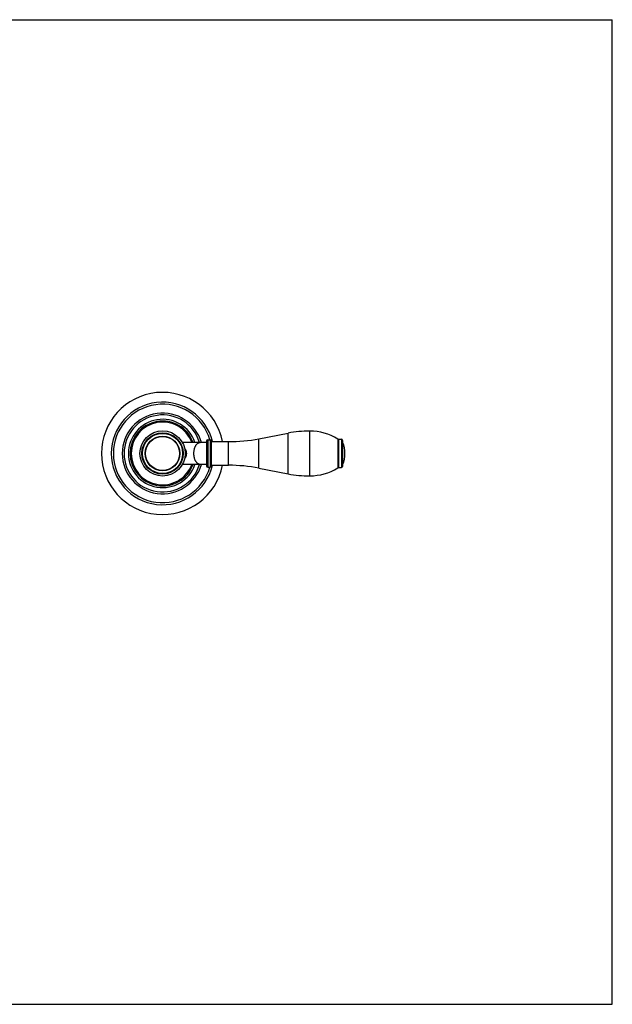
# Model space of a CAD drawing. Units: inches. Extents: x 0 to 11, y 0 to 8.5.
# Drawn here: x 5.9 to 11, y 0 to 8.5 of the extents above; entities that cross this region are included whole.
import ezdxf

# ---------------------------------------------------------------- set-up
doc = ezdxf.new("R2010")
doc.units = ezdxf.units.IN
doc.header["$LTSCALE"] = 0.605
doc.header["$MEASUREMENT"] = 0
doc.layers.get('0').update_dxf_attribs({"linetype": 'CONTINUOUS'})
doc.layers.add('02___PRT_ALL_AXES', color=7, linetype='CONTINUOUS')
doc.layers.add('ALL_FEATURES', color=7, linetype='CONTINUOUS')

msp = doc.modelspace()

# ---------------------------------------------------------------- linework, layer by layer
at = {"color": 7, "linetype": 'CONTINUOUS'}
for p, q in [((0, 8.5), (11, 8.5)), ((11, 0), (11, 8.5)), ((7.4969, 4.8504), (7.2876, 4.8504)), ((7.4969, 4.8629), (7.4969, 4.6479)), ((7.5069, 4.8729), (7.5269, 4.8729)), ((7.5069, 4.8729), (7.5069, 4.6379)), ((7.5269, 4.8729), (7.5269, 4.6379)), ((7.5369, 4.8629), (7.5369, 4.6479)), ((8.6298, 4.8795), (8.6298, 4.6313)), ((8.6352, 4.8779), (8.6619, 4.8779)), ((8.6352, 4.8779), (8.6352, 4.6329)), ((8.6619, 4.8779), (8.6619, 4.6329)), ((8.6719, 4.8679), (8.6719, 4.6429)), ((7.4969, 4.6604), (7.2876, 4.6604)), ((7.5069, 4.6379), (7.5269, 4.6379)), ((8.6352, 4.6329), (8.6619, 4.6329)), ((0, 0), (11, 0))]:
    msp.add_line(p, q, dxfattribs=at)
for radius in [0.1785, 0.1735, 0.15, 0.1472]:
    msp.add_circle((7.1169, 4.7554), radius, dxfattribs=at)
for centre, radius, start, end in [((7.1169, 4.7554), 0.295, 18.78402, 341.21624), ((7.1169, 4.7554), 0.28, 19.83441, 340.16534), ((7.1169, 4.7554), 0.2707, 20.54578, 339.45376), ((8.3949, 4.5103), 0.4375, 57.53248, 90.994), ((7.5069, 4.8629), 0.01, 90, 180), ((7.5269, 4.8629), 0.01, 0, 90), ((8.6352, 4.8879), 0.01, 237.53248, 270), ((8.6619, 4.8679), 0.01, 0, 90), ((7.5069, 4.6479), 0.01, 180, 270), ((7.5269, 4.6479), 0.01, 270, 360), ((8.3949, 5.0004), 0.4375, 269.006, 302.46752), ((8.6352, 4.6229), 0.01, 90, 122.46752), ((8.6619, 4.6429), 0.01, 270, 360)]:
    msp.add_arc(centre, radius, start, end, dxfattribs=at)
for points, knots in [([(7.3873, 4.7554), (7.3873, 4.7585), (7.3875, 4.7647), (7.3883, 4.7739), (7.3895, 4.7829), (7.3913, 4.7917), (7.3936, 4.8001), (7.3964, 4.8081), (7.3995, 4.8156), (7.4025, 4.8214), (7.4052, 4.8258), (7.4078, 4.8298), (7.4107, 4.8335), (7.4137, 4.8369), (7.4168, 4.8399), (7.4208, 4.8432), (7.425, 4.8459), (7.4285, 4.8476), (7.4311, 4.8486), (7.4338, 4.8494), (7.4364, 4.85), (7.4391, 4.8503), (7.4409, 4.8504), (7.4418, 4.8504)], [0, 0, 0, 0, 0.077892, 0.155348, 0.231778, 0.306728, 0.379774, 0.45051, 0.518581, 0.583707, 0.615106, 0.645701, 0.70443, 0.732585, 0.759945, 0.812355, 0.861995, 0.885935, 0.909377, 0.932407, 0.955119, 0.977614, 1, 1, 1, 1]), ([(7.3064, 4.8027), (7.3085, 4.7997), (7.311, 4.7958), (7.3136, 4.7909), (7.3149, 4.7882), (7.3161, 4.7854), (7.3172, 4.7825), (7.3183, 4.7795), (7.3193, 4.7764), (7.3202, 4.7731), (7.3212, 4.7685), (7.3219, 4.7638), (7.3222, 4.759), (7.3223, 4.7566), (7.3223, 4.7554)], [0, 0, 0, 0, 0.215634, 0.272663, 0.331111, 0.391052, 0.452568, 0.515751, 0.580629, 0.647171, 0.715355, 0.855909, 0.927763, 1, 1, 1, 1]), ([(7.3223, 4.7554), (7.3223, 4.7542), (7.3222, 4.7517), (7.3219, 4.7469), (7.3212, 4.7422), (7.3202, 4.7377), (7.3193, 4.7344), (7.3183, 4.7313), (7.3172, 4.7283), (7.3161, 4.7254), (7.3149, 4.7226), (7.3136, 4.7199), (7.311, 4.715), (7.3085, 4.7111), (7.3064, 4.7081)], [0, 0, 0, 0, 0.072236, 0.14409, 0.284642, 0.352827, 0.419369, 0.484246, 0.54743, 0.608945, 0.668887, 0.727335, 0.784365, 1, 1, 1, 1]), ([(7.4418, 4.6604), (7.4409, 4.6604), (7.4391, 4.6605), (7.4364, 4.6608), (7.4338, 4.6614), (7.4311, 4.6622), (7.4285, 4.6632), (7.425, 4.6649), (7.4208, 4.6676), (7.4168, 4.6709), (7.4137, 4.6739), (7.4107, 4.6773), (7.4078, 4.681), (7.4052, 4.685), (7.4025, 4.6894), (7.3995, 4.6952), (7.3964, 4.7027), (7.3936, 4.7107), (7.3913, 4.7191), (7.3895, 4.7279), (7.3883, 4.7369), (7.3875, 4.7461), (7.3873, 4.7523), (7.3873, 4.7554)], [0, 0, 0, 0, 0.022386, 0.044881, 0.067593, 0.090623, 0.114065, 0.138005, 0.187645, 0.240055, 0.267415, 0.29557, 0.354299, 0.384894, 0.416293, 0.481419, 0.54949, 0.620226, 0.693272, 0.768222, 0.844652, 0.922108, 1, 1, 1, 1])]:
    msp.add_open_spline(points, degree=3, knots=knots, dxfattribs=at)
at = {"layer": '02___PRT_ALL_AXES', "color": 7, "linetype": 'CONTINUOUS'}
for p, q in [((7.9483, 4.8825), (8.2019, 4.9316)), ((8.2019, 4.5792), (8.2019, 4.9316)), ((8.3874, 4.563), (8.3874, 4.9478)), ((7.5369, 4.8574), (7.6869, 4.8574)), ((7.6869, 4.6534), (7.6869, 4.8574)), ((7.9483, 4.6283), (7.9483, 4.8825)), ((7.5369, 4.6534), (7.6869, 4.6534)), ((7.9483, 4.6283), (8.2019, 4.5792))]:
    msp.add_line(p, q, dxfattribs=at)
msp.add_circle((7.1169, 4.7554), 0.1954, dxfattribs=at)
for centre, radius, start, end in [((7.1169, 4.7554), 0.3483, 15.83256, 344.16744), ((7.1169, 4.7554), 0.3325, 16.6059, 343.3941), ((8.372, 4.0529), 0.895, 89.01796, 100.96), ((7.6869, 6.2324), 1.375, 270, 280.96), ((8.4444, 4.7554), 0.2475, 336.80823, 23.19177), ((7.6869, 3.2784), 1.375, 79.04, 90), ((8.372, 5.4579), 0.895, 259.04, 270.98204)]:
    msp.add_arc(centre, radius, start, end, dxfattribs=at)
at = {"layer": 'ALL_FEATURES', "color": 7, "linetype": 'CONTINUOUS'}
for radius, start, end in [(0.5275, 11.15041, 348.84959), (0.4425, 13.32759, 346.67241), (0.425, 16.04992, 343.95008)]:
    msp.add_arc((7.1169, 4.7554), radius, start, end, dxfattribs=at)

doc.saveas('drawing.dxf')
